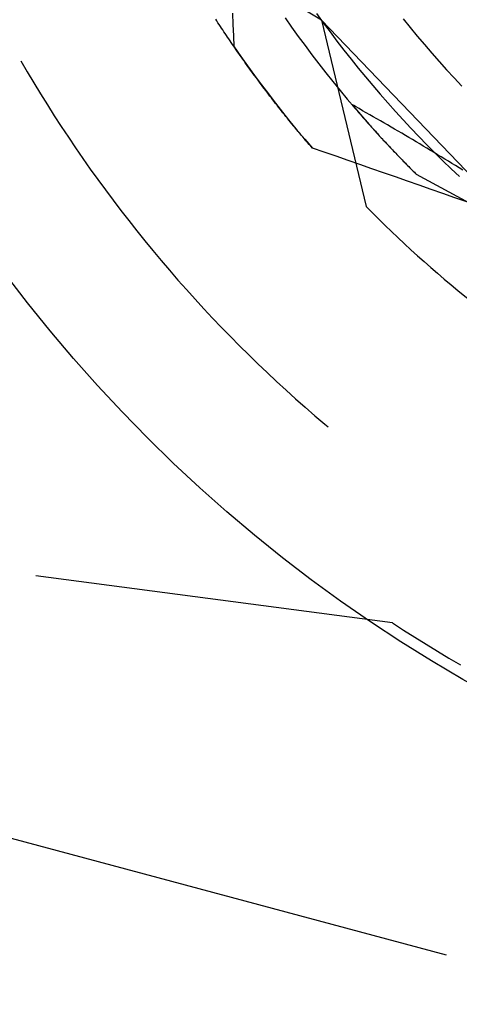
# Model space of a CAD drawing. Units: millimetres. Extents: x 0 to 841, y 0 to 594.
# Drawn here: x 525 to 526, y 450 to 454 of the extents above; entities that cross this region are included whole.
import ezdxf

# ---------------------------------------------------------------- set-up
doc = ezdxf.new("R2010")
doc.units = ezdxf.units.MM
doc.layers.add('SLD-0', color=179, linetype='Continuous')

msp = doc.modelspace()

# ---------------------------------------------------------------- linework, layer by layer
at = {"layer": 'SLD-0'}
for p, q in [((525.8426, 453.7643), (525.3002, 454.0967)), ((525.5503, 453.7504), (525.5489, 453.7877)), ((525.8266, 453.7865), (525.8489, 453.7558)), ((525.4955, 453.7621), (525.4917, 453.768)), ((525.4994, 453.7561), (525.4955, 453.7621)), ((525.5033, 453.7501), (525.4994, 453.7561)), ((525.5073, 453.7441), (525.5033, 453.7501)), ((525.5112, 453.7382), (525.5073, 453.7441)), ((525.5517, 453.713), (525.5503, 453.7504)), ((525.7221, 453.7721), (525.7438, 453.7412)), ((525.8426, 453.7643), (525.9912, 453.1457)), ((525.8426, 453.7643), (526.503, 453.076)), ((525.8489, 453.7558), (525.8714, 453.7253)), ((526.1139, 453.7691), (526.1372, 453.7403)), ((525.5152, 453.7322), (525.5112, 453.7382)), ((525.5192, 453.7262), (525.5152, 453.7322)), ((525.5232, 453.7202), (525.5192, 453.7262)), ((525.5272, 453.7142), (525.5232, 453.7202)), ((525.5313, 453.7081), (525.5272, 453.7142)), ((525.5532, 453.6757), (525.5517, 453.713)), ((525.7438, 453.7412), (525.7658, 453.7105)), ((525.7658, 453.7105), (525.7882, 453.6801)), ((525.8714, 453.7253), (525.8943, 453.695)), ((526.1372, 453.7403), (526.1607, 453.7117)), ((526.1607, 453.7117), (526.1846, 453.6834)), ((525.5353, 453.7021), (525.5313, 453.7081)), ((525.5394, 453.6961), (525.5353, 453.7021)), ((525.5435, 453.69), (525.5394, 453.6961)), ((525.5477, 453.684), (525.5435, 453.69)), ((525.5518, 453.6779), (525.5477, 453.684)), ((525.556, 453.6719), (525.5518, 453.6779)), ((525.7882, 453.6801), (525.8108, 453.6498)), ((525.8943, 453.695), (525.9174, 453.6649)), ((526.1846, 453.6834), (526.2088, 453.6553)), ((525.5532, 453.6757), (525.5753, 453.644)), ((525.5602, 453.6658), (525.556, 453.6719)), ((525.5644, 453.6598), (525.5602, 453.6658)), ((525.5686, 453.6537), (525.5644, 453.6598)), ((525.5729, 453.6476), (525.5686, 453.6537)), ((525.5772, 453.6415), (525.5729, 453.6476)), ((525.5753, 453.644), (525.5976, 453.6125)), ((525.8108, 453.6498), (525.8338, 453.6199)), ((525.9174, 453.6649), (525.9409, 453.6351)), ((526.2088, 453.6553), (526.2333, 453.6275)), ((524.8451, 453.6297), (524.8666, 453.5928)), ((525.5815, 453.6354), (525.5772, 453.6415)), ((525.5858, 453.6294), (525.5815, 453.6354)), ((525.5901, 453.6233), (525.5858, 453.6294)), ((525.5945, 453.6172), (525.5901, 453.6233)), ((525.5988, 453.611), (525.5945, 453.6172)), ((525.5976, 453.6125), (525.6203, 453.5813)), ((525.6032, 453.6049), (525.5988, 453.611)), ((525.8338, 453.6199), (525.857, 453.5901)), ((525.9409, 453.6351), (525.9647, 453.6056)), ((526.2333, 453.6275), (526.2581, 453.6)), ((524.8666, 453.5928), (524.8885, 453.5561)), ((525.6077, 453.5988), (525.6032, 453.6049)), ((525.6121, 453.5927), (525.6077, 453.5988)), ((525.6166, 453.5866), (525.6121, 453.5927)), ((525.6211, 453.5805), (525.6166, 453.5866)), ((525.6203, 453.5813), (525.6433, 453.5502)), ((525.6256, 453.5743), (525.6211, 453.5805)), ((525.857, 453.5901), (525.8806, 453.5606)), ((525.9647, 453.6056), (525.9888, 453.5763)), ((526.2581, 453.6), (526.2832, 453.5727)), ((524.8885, 453.5561), (524.9107, 453.5196)), ((525.6301, 453.5682), (525.6256, 453.5743)), ((525.6346, 453.562), (525.6301, 453.5682)), ((525.6392, 453.5559), (525.6346, 453.562)), ((525.6438, 453.5498), (525.6392, 453.5559)), ((525.6433, 453.5502), (525.6666, 453.5195)), ((525.6484, 453.5436), (525.6438, 453.5498)), ((525.8806, 453.5606), (525.9044, 453.5313)), ((525.9888, 453.5763), (526.0132, 453.5472)), ((526.0132, 453.5472), (526.0379, 453.5184)), ((526.2832, 453.5727), (526.3085, 453.5457)), ((524.9107, 453.5196), (524.9332, 453.4833)), ((525.653, 453.5375), (525.6484, 453.5436)), ((525.6577, 453.5313), (525.653, 453.5375)), ((525.6623, 453.5251), (525.6577, 453.5313)), ((525.667, 453.519), (525.6623, 453.5251)), ((525.6666, 453.5195), (525.6902, 453.4889)), ((525.6718, 453.5128), (525.667, 453.519)), ((525.6765, 453.5066), (525.6718, 453.5128)), ((525.9044, 453.5313), (525.9285, 453.5022)), ((526.0379, 453.5184), (526.0629, 453.4899)), ((524.9332, 453.4833), (524.9561, 453.4473)), ((525.6812, 453.5005), (525.6765, 453.5066)), ((525.686, 453.4943), (525.6812, 453.5005)), ((525.6908, 453.4881), (525.686, 453.4943)), ((525.6902, 453.4889), (525.714, 453.4586)), ((525.6956, 453.482), (525.6908, 453.4881)), ((525.7005, 453.4758), (525.6956, 453.482)), ((525.9285, 453.5022), (525.953, 453.4734)), ((525.9439, 453.4841), (525.9469, 453.4806)), ((525.9498, 453.4808), (525.9439, 453.4841)), ((525.9469, 453.4806), (525.9498, 453.4771)), ((525.9557, 453.4775), (525.9498, 453.4808)), ((526.0629, 453.4899), (526.0882, 453.4616)), ((524.9561, 453.4473), (524.9793, 453.4115)), ((525.7054, 453.4696), (525.7005, 453.4758)), ((525.7102, 453.4634), (525.7054, 453.4696)), ((525.7151, 453.4572), (525.7102, 453.4634)), ((525.714, 453.4586), (525.7382, 453.4285)), ((525.7201, 453.4511), (525.7151, 453.4572)), ((525.725, 453.4449), (525.7201, 453.4511)), ((525.9498, 453.4771), (525.9528, 453.4736)), ((525.9528, 453.4736), (525.9558, 453.4701)), ((525.953, 453.4734), (525.9777, 453.4449)), ((525.9675, 453.4708), (525.9557, 453.4775)), ((525.9558, 453.4701), (525.9589, 453.4666)), ((525.9589, 453.4666), (525.9619, 453.4631)), ((525.9619, 453.4631), (525.9649, 453.4595)), ((525.9649, 453.4595), (525.968, 453.456)), ((525.9793, 453.4641), (525.9675, 453.4708)), ((525.968, 453.456), (525.971, 453.4525)), ((525.971, 453.4525), (525.9741, 453.449)), ((525.9741, 453.449), (525.9772, 453.4454)), ((525.9911, 453.4574), (525.9793, 453.4641)), ((526.0029, 453.4507), (525.9911, 453.4574)), ((526.0147, 453.4439), (526.0029, 453.4507)), ((526.0882, 453.4616), (526.1138, 453.4336)), ((525.73, 453.4387), (525.725, 453.4449)), ((525.735, 453.4325), (525.73, 453.4387)), ((525.74, 453.4263), (525.735, 453.4325)), ((525.7382, 453.4285), (525.7627, 453.3986)), ((525.745, 453.4201), (525.74, 453.4263)), ((525.7501, 453.4139), (525.745, 453.4201)), ((525.9772, 453.4454), (525.9803, 453.4419)), ((525.9777, 453.4449), (526.0027, 453.4166)), ((525.9803, 453.4419), (525.9834, 453.4383)), ((525.9834, 453.4383), (525.9865, 453.4348)), ((525.9865, 453.4348), (525.9897, 453.4312)), ((525.9897, 453.4312), (525.9928, 453.4277)), ((525.9928, 453.4277), (525.996, 453.4241)), ((525.996, 453.4241), (525.9991, 453.4206)), ((525.9991, 453.4206), (526.0023, 453.417)), ((526.0023, 453.417), (526.0055, 453.4134)), ((526.0027, 453.4166), (526.028, 453.3885)), ((526.0265, 453.4371), (526.0147, 453.4439)), ((526.0383, 453.4303), (526.0265, 453.4371)), ((526.0502, 453.4235), (526.0383, 453.4303)), ((526.062, 453.4166), (526.0502, 453.4235)), ((526.0738, 453.4097), (526.062, 453.4166)), ((526.1138, 453.4336), (526.1397, 453.4059)), ((524.9793, 453.4115), (525.0029, 453.3758)), ((525.7552, 453.4077), (525.7501, 453.4139)), ((525.7603, 453.4015), (525.7552, 453.4077)), ((525.7654, 453.3953), (525.7603, 453.4015)), ((525.7627, 453.3986), (525.7875, 453.369)), ((525.7705, 453.3892), (525.7654, 453.3953)), ((525.7757, 453.383), (525.7705, 453.3892)), ((525.7809, 453.3768), (525.7757, 453.383)), ((526.0055, 453.4134), (526.0087, 453.4098)), ((526.0087, 453.4098), (526.0119, 453.4062)), ((526.0119, 453.4062), (526.0152, 453.4027)), ((526.0152, 453.4027), (526.0184, 453.3991)), ((526.0184, 453.3991), (526.0217, 453.3955)), ((526.0217, 453.3955), (526.0249, 453.3919)), ((526.0249, 453.3919), (526.0282, 453.3883)), ((526.028, 453.3885), (526.0535, 453.3607)), ((526.0282, 453.3883), (526.0315, 453.3847)), ((526.0315, 453.3847), (526.0348, 453.381)), ((526.0857, 453.4028), (526.0738, 453.4097)), ((526.0976, 453.3959), (526.0857, 453.4028)), ((526.1094, 453.3889), (526.0976, 453.3959)), ((526.1213, 453.3819), (526.1094, 453.3889)), ((526.1331, 453.3749), (526.1213, 453.3819)), ((526.1397, 453.4059), (526.1659, 453.3784)), ((525.0029, 453.3758), (525.0268, 453.3404)), ((525.7861, 453.3706), (525.7809, 453.3768)), ((525.7914, 453.3644), (525.7861, 453.3706)), ((525.7875, 453.369), (525.8125, 453.3396)), ((525.7966, 453.3582), (525.7914, 453.3644)), ((525.8019, 453.352), (525.7966, 453.3582)), ((525.8072, 453.3458), (525.8019, 453.352)), ((526.0348, 453.381), (526.0381, 453.3774)), ((526.0381, 453.3774), (526.0414, 453.3738)), ((526.0414, 453.3738), (526.0448, 453.3702)), ((526.0448, 453.3702), (526.0481, 453.3665)), ((526.0481, 453.3665), (526.0515, 453.3629)), ((526.0515, 453.3629), (526.0549, 453.3593)), ((526.0535, 453.3607), (526.0794, 453.3332)), ((526.0549, 453.3593), (526.0583, 453.3556)), ((526.0583, 453.3556), (526.0617, 453.352)), ((526.0617, 453.352), (526.0651, 453.3483)), ((526.145, 453.3679), (526.1331, 453.3749)), ((526.1569, 453.3608), (526.145, 453.3679)), ((526.1688, 453.3537), (526.1569, 453.3608)), ((526.1659, 453.3784), (526.1923, 453.3512)), ((526.1807, 453.3466), (526.1688, 453.3537)), ((526.1923, 453.3512), (526.219, 453.3242)), ((525.0268, 453.3404), (525.051, 453.3053)), ((525.8125, 453.3396), (525.8072, 453.3458)), ((525.852, 453.3261), (525.8125, 453.3396)), ((525.8914, 453.3125), (525.852, 453.3261)), ((526.0651, 453.3483), (526.0685, 453.3447)), ((526.0685, 453.3447), (526.072, 453.341)), ((526.072, 453.341), (526.0754, 453.3374)), ((526.0754, 453.3374), (526.0789, 453.3337)), ((526.0789, 453.3337), (526.0824, 453.33)), ((526.0794, 453.3332), (526.1055, 453.3059)), ((526.0824, 453.33), (526.0859, 453.3264)), ((526.0859, 453.3264), (526.0894, 453.3227)), ((526.0894, 453.3227), (526.0929, 453.319)), ((526.0929, 453.319), (526.0964, 453.3153)), ((526.1926, 453.3395), (526.1807, 453.3466)), ((526.2045, 453.3323), (526.1926, 453.3395)), ((526.2164, 453.3251), (526.2045, 453.3323)), ((526.2283, 453.3179), (526.2164, 453.3251)), ((526.219, 453.3242), (526.2461, 453.2976)), ((526.2402, 453.3107), (526.2283, 453.3179)), ((525.051, 453.3053), (525.0756, 453.2703)), ((525.9309, 453.2988), (525.8914, 453.3125)), ((525.9703, 453.2852), (525.9309, 453.2988)), ((526.0097, 453.2715), (525.9703, 453.2852)), ((526.0964, 453.3153), (526.1, 453.3116)), ((526.1, 453.3116), (526.1035, 453.308)), ((526.1035, 453.308), (526.1071, 453.3043)), ((526.1055, 453.3059), (526.1319, 453.2789)), ((526.1071, 453.3043), (526.1107, 453.3006)), ((526.1107, 453.3006), (526.1143, 453.2969)), ((526.1143, 453.2969), (526.1179, 453.2932)), ((526.1179, 453.2932), (526.1215, 453.2894)), ((526.1215, 453.2894), (526.1252, 453.2857)), ((526.1252, 453.2857), (526.1288, 453.282)), ((526.2521, 453.3035), (526.2402, 453.3107)), ((526.2461, 453.2976), (526.2733, 453.2712)), ((526.264, 453.2962), (526.2521, 453.3035)), ((526.2759, 453.2889), (526.264, 453.2962)), ((526.2879, 453.2816), (526.2759, 453.2889)), ((525.0756, 453.2703), (525.1004, 453.2356)), ((526.0491, 453.2578), (526.0097, 453.2715)), ((526.0885, 453.2441), (526.0491, 453.2578)), ((526.1288, 453.282), (526.1325, 453.2783)), ((526.1319, 453.2789), (526.1586, 453.2522)), ((526.1325, 453.2783), (526.1362, 453.2746)), ((526.1362, 453.2746), (526.1399, 453.2709)), ((526.1399, 453.2709), (526.1436, 453.2671)), ((526.1436, 453.2671), (526.1473, 453.2634)), ((526.1473, 453.2634), (526.151, 453.2597)), ((526.151, 453.2597), (526.1548, 453.2559)), ((526.1548, 453.2559), (526.1586, 453.2522)), ((526.521, 453.0548), (526.1586, 453.2522)), ((526.2733, 453.2712), (526.3009, 453.2451)), ((526.2998, 453.2743), (526.2879, 453.2816)), ((526.3117, 453.267), (526.2998, 453.2743)), ((525.1004, 453.2356), (525.1256, 453.2011)), ((526.1279, 453.2303), (526.0885, 453.2441)), ((526.1673, 453.2165), (526.1279, 453.2303)), ((525.1256, 453.2011), (525.1512, 453.1669)), ((526.2066, 453.2027), (526.1673, 453.2165)), ((526.246, 453.1888), (526.2066, 453.2027)), ((526.2854, 453.1749), (526.246, 453.1888)), ((525.1512, 453.1669), (525.177, 453.1329)), ((526.3247, 453.161), (526.2854, 453.1749)), ((525.177, 453.1329), (525.2032, 453.0991)), ((525.2032, 453.0991), (525.2296, 453.0656)), ((525.2296, 453.0656), (525.2564, 453.0324)), ((525.2564, 453.0324), (525.2835, 452.9993)), ((525.2835, 452.9993), (525.3109, 452.9666)), ((525.3109, 452.9666), (525.3386, 452.9341)), ((525.3386, 452.9341), (525.3666, 452.9018)), ((525.3666, 452.9018), (525.3949, 452.8699)), ((525.3949, 452.8699), (525.4235, 452.8382)), ((525.4235, 452.8382), (525.4524, 452.8067)), ((525.4524, 452.8067), (525.4816, 452.7755)), ((525.4816, 452.7755), (525.5111, 452.7447)), ((525.5111, 452.7447), (525.5409, 452.714)), ((525.5409, 452.714), (525.5709, 452.6837)), ((525.5709, 452.6837), (525.6013, 452.6536)), ((525.6013, 452.6536), (525.6319, 452.6239)), ((525.6319, 452.6239), (525.6628, 452.5944)), ((525.6628, 452.5944), (525.6939, 452.5652)), ((525.6939, 452.5652), (525.7254, 452.5363)), ((525.7254, 452.5363), (525.7571, 452.5077)), ((525.7571, 452.5077), (525.7891, 452.4794)), ((525.7891, 452.4794), (525.8213, 452.4514)), ((525.8213, 452.4514), (525.8538, 452.4237)), ((525.8538, 452.4237), (525.8647, 452.4145)), ((526.0783, 451.7638), (524.8954, 451.9195)), ((526.0783, 451.7638), (526.1153, 451.7397)), ((526.1153, 451.7397), (526.1526, 451.7159)), ((526.1526, 451.7159), (526.1901, 451.6925)), ((526.1901, 451.6925), (526.2278, 451.6695)), ((526.2278, 451.6695), (526.2657, 451.6467)), ((526.2657, 451.6467), (526.3038, 451.6243)), ((524.7232, 451.0722), (526.2566, 450.6613))]:
    msp.add_line(p, q, dxfattribs=at)
msp.add_circle((528.8006, 455.9134), 5, dxfattribs=at)
for centre, radius, start, end in [((528.6756, 455.7884), 7.5218, 180, 270), ((528.6756, 455.7884), 6.875, 180, 270), ((528.8006, 455.9134), 3.9438, 224.571, 231.429)]:
    msp.add_arc(centre, radius, start, end, dxfattribs=at)

doc.saveas('drawing.dxf')
